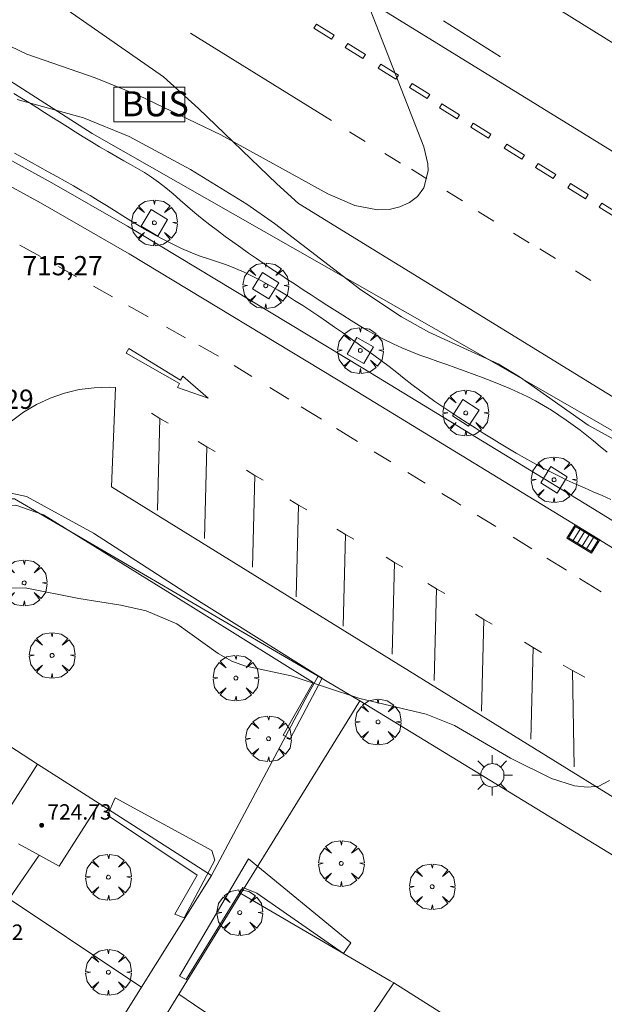
# Model space of a CAD drawing. Units: millimetres. Extents: x 425000 to 426004, y 4482499 to 4483001.
# Drawn here: x 425533 to 425563, y 4482640 to 4482691 of the extents above; entities that cross this region are included whole.
import ezdxf

# ---------------------------------------------------------------- set-up
doc = ezdxf.new("R2010")
doc.units = ezdxf.units.MM
doc.header["$MEASUREMENT"] = 0
doc.layers.get('0').update_dxf_attribs({"lineweight": 9})
for name, color, linetype, lineweight in [('1', 7, 'Continuous', 9), ('f030028l_carreteracalzadadoble', 7, 'Continuous', 9), ('f031026l_pinturavial', 253, 'Continuous', 9), ('f050002l_curvanivel_cgn', 23, 'Continuous', 9), ('f050002l_curvanivel_mae', 213, 'Continuous', 9), ('f050008p_puntocotaterreno', 7, 'Continuous', 9), ('f050009p_puntocotaconstruccionelevada', 211, 'Continuous', 9), ('f061013p_arbol', 91, 'Continuous', 9), ('f070045l_muro_tap', 11, 'MURO2', 9), ('f070047l_seto', 91, 'Continuous', 9), ('f070056l_edificacion_els', 22, 'Continuous', 9), ('f070056l_edificacion_med', 221, 'Continuous', 9), ('f070056s_edificacion_edi', 240, 'Continuous', 9), ('f070058l_elementoconstruido_bordillo', 30, 'Continuous', 9), ('f070058l_elementoconstruido_par', 11, 'Continuous', 9), ('f071036p_paradatransportes_bus', 7, 'Continuous', 9), ('f081046p_alcorque', 34, 'Continuous', 9), ('f081051p_bolardo', 7, 'Continuous', 9), ('f081055p_farola', 7, 'Continuous', 9), ('f081058p_imbornal', 7, 'Continuous', 9)]:
    doc.layers.add(name, color=color, linetype=linetype, lineweight=lineweight)
doc.styles.get("Standard").update_dxf_attribs({"font": 'arial.ttf'})
doc.styles.add('Style-s7210005_h', font='txt')
doc.linetypes.add('MURO2', pattern='A,3.1e-05,[1,muro2.shx,S=1,R=0,X=0,Y=0],-3.058844', length=3.058875)

# ---------------------------------------------------------------- blocks, each defined once
blk = doc.blocks.new('punto_cota_construccion_elevada')
at = {"layer": 'f050009p_puntocotaconstruccionelevada'}
h = blk.add_hatch(color=256, dxfattribs=at)
h.dxf.hatch_style = 1
edge = h.paths.add_edge_path()
edge.add_arc((0, 0), 0.1, 0, 360)
blk.add_circle((0, 0), 0.1, dxfattribs=at)
blk = doc.blocks.new('arbol')
at = {"color": 0, "linetype": 'Continuous', "lineweight": 0, "flags": 128}
for points in [[(0.96, 0.012), (1.2, 0.036), (1.128, 0.468), (0.888, 0.804), (0.528, 0.528), (0.816, 0.876), (0.48, 1.104), (0.048, 1.176), (0.012, 0.96), (-0.048, 1.176), (-0.48, 1.104), (-0.816, 0.876), (-0.504, 0.528), (-0.864, 0.804), (-1.104, 0.468), (-1.188, 0.036), (-0.936, 0.012)], [(-0.936, 0.012), (-1.188, -0.048), (-1.104, -0.48), (-0.864, -0.804), (-0.504, -0.504), (-0.816, -0.876), (-0.48, -1.116)], [(-0.48, -1.116), (-0.048, -1.188), (0.012, -0.936), (0.048, -1.188), (0.48, -1.116), (0.816, -0.876), (0.528, -0.504), (0.888, -0.804), (1.128, -0.48), (1.2, -0.048), (0.96, 0.012)]]:
    blk.add_lwpolyline(points, dxfattribs=at)
at = {"color": 0, "linetype": 'Continuous', "lineweight": 0, "extrusion": (0, 0, -1)}
for start, end in [(180.0229, 7.5946), (7.2233, 180.0229)]:
    blk.add_arc((0, 0), 0.104, start, end, dxfattribs=at)
blk = doc.blocks.new('parada_bus')
at = {"layer": 'f071036p_paradatransportes_bus', "color": 0, "linetype": 'Continuous', "lineweight": -2}
blk.add_lwpolyline([(-1.845, -0.9), (1.845, -0.9), (1.845, 0.9), (-1.845, 0.9)], close=True, dxfattribs=at)
at = {"layer": 'f071036p_paradatransportes_bus', "color": 0, "linetype": 'Continuous', "lineweight": -2, "insert": (-1.451, 0.694), "char_height": 1.3, "attachment_point": 1}
blk.add_mtext_dynamic_manual_height_columns('{\\fTrebuchet MS|b0|i0|c0|p34;BUS}', width=3.38569, gutter_width=12.5, heights=[0], dxfattribs=at)
blk = doc.blocks.new('alcorque')
at = {"layer": 'f081046p_alcorque'}
blk.add_lwpolyline([(-0.5, -0.5), (0.5, -0.5), (0.5, 0.5), (-0.5, 0.5)], close=True, dxfattribs=at)
blk = doc.blocks.new('farola')
at = {"layer": '1'}
for points in [[(0, 1.05, 0), (0, 0.6, 0)], [(-0.75, 0.75, 0), (-0.42, 0.42, 0)], [(0.01, 0.61, 0), (0.09, 0.6, 0), (0.16, 0.58, 0), (0.24, 0.57, 0), (0.3, 0.52, 0), (0.37, 0.49, 0), (0.43, 0.43, 0), (0.48, 0.39, 0), (0.52, 0.31, 0), (0.57, 0.25, 0), (0.6, 0.18, 0), (0.61, 0.1, 0), (0.61, 0.03, 0), (0.61, -0.03, 0), (0.61, -0.11, 0), (0.6, -0.18, 0), (0.57, -0.26, 0), (0.52, -0.32, 0), (0.48, -0.39, 0), (0.43, -0.44, 0), (0.37, -0.5, 0), (0.3, -0.53, 0), (0.24, -0.57, 0), (0.16, -0.59, 0), (0.09, -0.6, 0), (0, -0.62, 0), (-0.06, -0.6, 0), (-0.14, -0.59, 0), (-0.21, -0.57, 0), (-0.27, -0.53, 0), (-0.35, -0.5, 0), (-0.41, -0.44, 0), (-0.45, -0.39, 0), (-0.5, -0.32, 0), (-0.54, -0.26, 0), (-0.57, -0.18, 0), (-0.59, -0.11, 0), (-0.59, -0.03, 0), (-0.59, 0.03, 0), (-0.59, 0.1, 0), (-0.57, 0.18, 0), (-0.54, 0.25, 0), (-0.5, 0.31, 0), (-0.45, 0.39, 0), (-0.41, 0.43, 0), (-0.35, 0.49, 0), (-0.27, 0.52, 0), (-0.21, 0.57, 0), (-0.14, 0.58, 0), (-0.06, 0.6, 0), (0.01, 0.61, 0)], [(0.75, 0.75, 0), (0.43, 0.43, 0)], [(-1.05, 0, 0), (-0.59, 0, 0)], [(1.05, 0, 0), (0.61, 0, 0)], [(-0.75, -0.74, 0), (-0.42, -0.41, 0)], [(0.75, -0.75, 0), (0.43, -0.44, 0)], [(0, -1.05, 0), (0, -0.62, 0)]]:
    blk.add_polyline3d(points, dxfattribs=at)
blk = doc.blocks.new('imbornal_izq')
at = {"layer": 'f081051p_bolardo'}
h = blk.add_hatch(color=256, dxfattribs=at)
h.dxf.hatch_style = 1
h.paths.add_polyline_path([(0, 0), (0, -0.821), (1.499, -0.821), (1.499, 0)])
h.paths.add_polyline_path([(1.434, -0.065), (1.434, -0.756), (0.065, -0.756), (0.065, -0.065)], flags=16)
for p, q in [((0, 0), (1.499, 0)), ((0, -0.821), (0, 0)), ((1.499, 0), (1.499, -0.821)), ((1.499, -0.821), (0, -0.821))]:
    blk.add_line(p, q, dxfattribs=at)
blk.add_lwpolyline([(0.065, -0.065), (1.434, -0.065), (1.434, -0.756), (0.065, -0.756)], close=True, dxfattribs=at)
for points in [[(0.339, -0.065), (0.339, -0.756)], [(0.612, -0.065), (0.612, -0.756)], [(0.886, -0.065), (0.886, -0.756)], [(1.16, -0.065), (1.16, -0.756)]]:
    blk.add_lwpolyline(points, dxfattribs=at)
for p in [(0.339, -0.065), (0.612, -0.065), (0.886, -0.065), (1.16, -0.065)]:
    blk.add_point(p, dxfattribs=at)

msp = doc.modelspace()

# ---------------------------------------------------------------- linework, layer by layer
at = {"layer": 'f030028l_carreteracalzadadoble'}
msp.add_polyline3d([(425716.896, 4482589.302, 719.2), (425657.12, 4482626.84, 716.9), (425539.852, 4482699.061, 713.8)], dxfattribs=at)
at = {"layer": 'f031026l_pinturavial'}
for p, q in [((425557.5, 4482689.499, 714.685), (425554.538, 4482691.361, 714.685)), ((425548.717, 4482686.189, 706.348), (425541.383, 4482690.733, 706.348)), ((425549.659, 4482685.605, 713.119), (425550.47, 4482685.103, 713.147)), ((425551.502, 4482684.465, 713.183), (425552.313, 4482683.964, 713.211)), ((425552.874, 4482683.654, 713.119), (425553.685, 4482683.152, 713.147)), ((425554.716, 4482682.514, 713.183), (425555.527, 4482682.013, 713.211)), ((425556.343, 4482681.463, 713.119), (425557.154, 4482680.961, 713.147)), ((425558.186, 4482680.323, 713.183), (425558.996, 4482679.822, 713.211)), ((425533.584, 4482679.117, 715.866), (425532.52, 4482679.712, 715.855)), ((425559.557, 4482679.512, 713.119), (425560.368, 4482679.011, 713.147)), ((425535.469, 4482678.063, 715.886), (425534.519, 4482678.594, 715.876)), ((425561.4, 4482678.372, 713.183), (425562.211, 4482677.871, 713.211)), ((425537.343, 4482677.015, 715.905), (425536.339, 4482677.576, 715.895)), ((425539.184, 4482675.985, 715.924), (425538.163, 4482676.556, 715.914)), ((425541.131, 4482674.897, 715.944), (425540.141, 4482675.45, 715.934)), ((425542.847, 4482673.937, 715.962), (425541.826, 4482674.508, 715.952)), ((425544.583, 4482672.882, 715.993), (425543.664, 4482673.446, 715.976)), ((425546.507, 4482671.699, 716.03), (425545.51, 4482672.312, 716.011)), ((425539.803, 4482670.703, 715.926), (425539.356, 4482670.979, 715.926)), ((425548.198, 4482670.66, 716.062), (425547.148, 4482671.305, 716.042)), ((425539.68, 4482665.939, 715.926), (425539.803, 4482670.703, 715.926)), ((425539.803, 4482670.703, 715.926), (425540.234, 4482670.457, 715.926)), ((425550.064, 4482669.513, 716.097), (425548.985, 4482670.176, 716.077)), ((425542.244, 4482669.226, 715.96), (425541.797, 4482669.501, 715.96)), ((425542.12, 4482664.461, 715.96), (425542.244, 4482669.226, 715.96)), ((425542.244, 4482669.226, 715.96), (425542.675, 4482668.98, 715.96)), ((425551.8, 4482668.446, 716.13), (425550.941, 4482668.974, 716.114)), ((425544.743, 4482667.739, 716.09), (425544.296, 4482668.015, 716.09)), ((425553.596, 4482667.342, 716.164), (425552.687, 4482667.901, 716.147)), ((425544.619, 4482662.974, 716.09), (425544.743, 4482667.739, 716.09)), ((425544.743, 4482667.739, 716.09), (425545.173, 4482667.493, 716.09)), ((425547.005, 4482666.195, 716.09), (425546.559, 4482666.47, 716.09)), ((425546.882, 4482661.43, 716.09), (425547.005, 4482666.195, 716.09)), ((425547.005, 4482666.195, 716.09), (425547.436, 4482665.949, 716.09)), ((425557.267, 4482665.08, 716.229), (425556.287, 4482665.685, 716.213)), ((425549.445, 4482664.679, 716.09), (425548.998, 4482664.954, 716.09)), ((425549.322, 4482659.914, 716.09), (425549.445, 4482664.679, 716.09)), ((425549.445, 4482664.679, 716.09), (425549.876, 4482664.433, 716.09)), ((425559.138, 4482663.924, 716.261), (425558.158, 4482664.529, 716.244)), ((425552.003, 4482663.221, 716.105), (425551.556, 4482663.497, 716.105)), ((425560.931, 4482662.817, 716.291), (425559.916, 4482663.444, 716.274)), ((425551.88, 4482658.457, 716.105), (425552.003, 4482663.221, 716.105)), ((425552.003, 4482663.221, 716.105), (425552.434, 4482662.976, 716.105)), ((425562.742, 4482661.698, 716.321), (425561.619, 4482662.392, 716.302)), ((425554.178, 4482661.854, 716.174), (425553.731, 4482662.13, 716.174)), ((425554.055, 4482657.09, 716.174), (425554.178, 4482661.854, 716.174)), ((425554.178, 4482661.854, 716.174), (425554.609, 4482661.608, 716.174)), ((425556.647, 4482660.25, 716.213), (425556.2, 4482660.525, 716.213)), ((425556.523, 4482655.485, 716.213), (425556.647, 4482660.25, 716.213)), ((425556.647, 4482660.25, 716.213), (425557.078, 4482660.004, 716.213)), ((425559.205, 4482658.792, 716.328), (425558.758, 4482659.068, 716.328)), ((425559.081, 4482654.028, 716.328), (425559.205, 4482658.792, 716.328)), ((425559.205, 4482658.792, 716.328), (425559.636, 4482658.547, 716.328)), ((425561.245, 4482657.601, 716.328), (425561.894, 4482657.249, 716.328))]:
    msp.add_line(p, q, dxfattribs=at)
for points in [[(425397.907, 4482792.704, 708.813), (425407.411, 4482786.811, 709.183), (425429.671, 4482773.019, 710.174), (425458.711, 4482754.966, 711.496), (425479.755, 4482741.931, 712.255), (425498.401, 4482730.444, 712.883), (425526.897, 4482712.738, 713.924), (425549.668, 4482698.726, 714.263), (425574.551, 4482683.261, 714.89), (425600.201, 4482667.355, 715.46), (425625.915, 4482651.385, 716.204), (425653.868, 4482634.058, 717.137), (425684.187, 4482615.248, 718.302), (425711.724, 4482598.206, 719.227), (425730.018, 4482586.875, 719.896), (425743.952, 4482578.175, 720.326), (425772.095, 4482560.763, 721.044), (425806.234, 4482539.57, 721.738), (425849.575, 4482512.658, 722.812), (425869.905, 4482500, 723.323)], [(425548.853, 4482690.628, 662.658), (425547.933, 4482691.2, 662.658), (425547.8, 4482690.987, 662.658), (425548.721, 4482690.415, 662.658), (425548.853, 4482690.628, 662.658)], [(425550.483, 4482689.615, 662.658), (425549.562, 4482690.188, 662.658), (425549.43, 4482689.975, 662.658), (425550.35, 4482689.403, 662.658), (425550.483, 4482689.615, 662.658)], [(425552.198, 4482688.549, 662.728), (425551.277, 4482689.122, 662.728), (425551.145, 4482688.909, 662.728), (425552.066, 4482688.337, 662.728), (425552.198, 4482688.549, 662.728)], [(425553.827, 4482687.537, 662.728), (425552.907, 4482688.109, 662.728), (425552.774, 4482687.896, 662.728), (425553.695, 4482687.324, 662.728), (425553.827, 4482687.537, 662.728)], [(425555.38, 4482686.488, 662.658), (425554.459, 4482687.06, 662.658), (425554.327, 4482686.848, 662.658), (425555.248, 4482686.275, 662.658), (425555.38, 4482686.488, 662.658)], [(425557.009, 4482685.476, 662.658), (425556.089, 4482686.048, 662.658), (425555.956, 4482685.835, 662.658), (425556.877, 4482685.263, 662.658), (425557.009, 4482685.476, 662.658)], [(425558.754, 4482684.391, 662.658), (425557.833, 4482684.964, 662.658), (425557.701, 4482684.751, 662.658), (425558.622, 4482684.179, 662.658), (425558.754, 4482684.391, 662.658)], [(425560.383, 4482683.379, 662.658), (425559.463, 4482683.951, 662.658), (425559.33, 4482683.738, 662.658), (425560.251, 4482683.166, 662.658), (425560.383, 4482683.379, 662.658)], [(425562.062, 4482682.336, 662.658), (425561.141, 4482682.908, 662.658), (425561.009, 4482682.695, 662.658), (425561.929, 4482682.123, 662.658), (425562.062, 4482682.336, 662.658)], [(425563.691, 4482681.323, 662.658), (425562.77, 4482681.896, 662.658), (425562.638, 4482681.683, 662.658), (425563.559, 4482681.111, 662.658), (425563.691, 4482681.323, 662.658)], [(425538.052, 4482674.102, 715.88), (425540.82, 4482672.523, 715.88), (425540.71, 4482672.306, 715.88), (425542.313, 4482671.754, 715.88), (425540.985, 4482672.903, 715.88), (425540.875, 4482672.7, 715.88), (425538.189, 4482674.332, 715.884), (425538.052, 4482674.102, 715.88)], [(425555.448, 4482666.203, 716.199), (425555.192, 4482666.362, 716.194), (425554.464, 4482666.809, 716.181)], [(425561.345, 4482652.6, 716.328), (425561.245, 4482657.601, 716.328), (425560.77, 4482657.874, 716.328)]]:
    msp.add_polyline3d(points, dxfattribs=at)
at = {"layer": 'f050002l_curvanivel_cgn'}
for points in [[(425550.448, 4482692.682, 714), (425553.516, 4482684.815, 714), (425553.737, 4482683.94, 714), (425553.75, 4482683.575, 714), (425553.519, 4482682.69, 714), (425553.192, 4482682.238, 714), (425552.778, 4482681.919, 714), (425552.278, 4482681.693, 714), (425551.714, 4482681.564, 714), (425551.108, 4482681.539, 714), (425549.93, 4482681.77, 714), (425548.533, 4482682.371, 714), (425542.971, 4482685.442, 714), (425538.708, 4482687.483, 714), (425536.44, 4482688.411, 714), (425532.883, 4482689.631, 714), (425530.772, 4482690.639, 714), (425529.491, 4482691.491, 714)], [(425563.173, 4482651.879, 716), (425562.617, 4482651.598, 716), (425562.025, 4482651.534, 716), (425561.354, 4482651.607, 716), (425560.167, 4482651.995, 716), (425558.024, 4482653.052, 716), (425555.111, 4482654.738, 716), (425553.645, 4482655.334, 716), (425550.2, 4482656.152, 716), (425546.618, 4482657.33, 716), (425544.204, 4482657.848, 716), (425543.54, 4482658.084, 716), (425542.831, 4482658.488, 716), (425540.673, 4482660.036, 716), (425539.086, 4482660.708, 716), (425537.776, 4482661.007, 716), (425535.576, 4482661.347, 716), (425532.795, 4482661.896, 716), (425531.355, 4482661.883, 716)]]:
    msp.add_polyline3d(points, dxfattribs=at)
at = {"layer": 'f050002l_curvanivel_mae'}
msp.add_polyline3d([(425564.144, 4482669.202, 715), (425562.068, 4482670.359, 715), (425558.5, 4482672.863, 715), (425557.377, 4482673.537, 715), (425553.787, 4482675.194, 715), (425552.357, 4482675.981, 715), (425550.249, 4482677.395, 715), (425545.762, 4482680.827, 715), (425544.312, 4482681.836, 715), (425541.386, 4482683.64, 715), (425538.207, 4482685.352, 715), (425535.822, 4482686.333, 715), (425532.376, 4482687.277, 715)], dxfattribs=at)
at = {"layer": 'f070045l_muro_tap'}
for p, q in [((425536.634, 4482650.694, 716.557), (425542.484, 4482646.954, 716.589)), ((425542.484, 4482646.954, 716.589), (425538.844, 4482641.154, 716.663)), ((425544.004, 4482646.014, 716.589), (425540.784, 4482640.784, 716.848)), ((425538.844, 4482641.154, 716.663), (425535.494, 4482635.814, 716.663)), ((425537.224, 4482635.014, 716.663), (425540.784, 4482640.784, 716.848))]:
    msp.add_line(p, q, dxfattribs=at)
for points in [[(425548.02, 4482657.314, 716.33), (425532.246, 4482666.525, 716.33), (425531.441, 4482666.526, 716.33), (425528.679, 4482662.702, 716.33), (425525.256, 4482657.963, 716.33)], [(425548.02, 4482657.314, 716.088), (425547.484, 4482656.364, 716.088), (425542.484, 4482646.954, 716.589)], [(425544.004, 4482646.014, 716.589), (425549.754, 4482655.324, 715.885), (425550.194, 4482656.034, 715.885)], [(425571.112, 4482635.782, 716.33), (425573.369, 4482640.852, 716.33), (425571.68, 4482642.882, 716.33), (425570.553, 4482643.607, 716.33), (425550.194, 4482656.034, 716.33)], [(425551.964, 4482641.374, 716.636), (425551.774, 4482641.474, 716.636), (425544.004, 4482646.014, 716.589)], [(425531.954, 4482645.744, 716.557), (425537.984, 4482641.724, 716.663), (425538.844, 4482641.154, 716.663)], [(425549.404, 4482634.994, 716.612), (425541.594, 4482640.234, 716.848), (425540.784, 4482640.784, 716.848)]]:
    msp.add_polyline3d(points, dxfattribs=at)
at = {"layer": 'f070047l_seto'}
for points in [[(425547.759, 4482656.977, 716.088), (425540.205, 4482661.695, 716.088), (425533.749, 4482665.69, 715.61), (425532.314, 4482666.198, 715.61), (425531.396, 4482666.142, 715.61), (425530.681, 4482665.859, 715.61), (425530.749, 4482665.485, 715.61), (425530.295, 4482665.202, 715.61), (425530.058, 4482665.644, 715.61), (425530.319, 4482666.143, 715.61), (425531.271, 4482666.641, 715.61), (425532.133, 4482666.799, 715.61), (425532.858, 4482666.652, 715.61), (425536.349, 4482664.745, 716.231), (425541.334, 4482661.511, 716.088), (425548.029, 4482657.328, 716.088), (425548.233, 4482657.201, 716.088), (425546.564, 4482654.051, 716.589), (425546.202, 4482654.244, 716.589), (425547.759, 4482656.977, 716.088)], [(425541.744, 4482646.966, 716.589), (425537.073, 4482650.091, 716.557), (425537.482, 4482650.989, 716.557), (425542.5, 4482648.251, 716.589), (425542.663, 4482647.741, 716.589), (425541.069, 4482644.743, 716.848), (425540.58, 4482644.947, 716.848), (425541.744, 4482646.966, 716.589)], [(425540.823, 4482641.723, 716.848), (425544.397, 4482647.822, 716.589), (425549.72, 4482643.452, 716.636), (425549.353, 4482642.901, 716.636), (425544.845, 4482646.026, 716.589), (425544.111, 4482646.332, 716.589), (425541.169, 4482641.539, 716.848), (425540.823, 4482641.723, 716.848)]]:
    msp.add_polyline3d(points, dxfattribs=at)
at = {"layer": 'f070056l_edificacion_els'}
msp.add_polyline3d([(425533.514, 4482648.005, 722.6), (425531.954, 4482645.745, 722.65), (425530.444, 4482643.545, 722.71)], dxfattribs=at)
at = {"layer": 'f070056l_edificacion_med'}
msp.add_line((425498.072, 4482597.508, 727.709), (425533.434, 4482652.743, 727.709), dxfattribs=at)
at = {"layer": 'f070056s_edificacion_edi'}
for points in [[(425530.884, 4482654.375, 716.557), (425533.434, 4482652.743, 716.557), (425536.634, 4482650.695, 716.557), (425534.564, 4482647.435, 716.557), (425533.514, 4482648.005, 716.557), (425532.444, 4482648.595, 716.557)], [(425549.784, 4482638.125, 716.636), (425551.964, 4482641.375, 716.636), (425557.24, 4482638.037, 716.555)]]:
    msp.add_polyline3d(points, dxfattribs=at)
at = {"layer": 'f070058l_elementoconstruido_bordillo'}
msp.add_line((425548.02, 4482657.314, 716.18), (425550.194, 4482656.034, 715.72), dxfattribs=at)
for points in [[(425478.208, 4482719.646, 713.92), (425478.981, 4482720.532, 713.93), (425500.81, 4482708.033, 714.33), (425517.148, 4482697.782, 714.81), (425536.277, 4482685.514, 715.19), (425555.658, 4482674.47, 715.49), (425569.317, 4482666.633, 716.02), (425595.186, 4482650.708, 716.24), (425611.061, 4482641.118, 716.64)], [(425600.966, 4482654.914, 715.21), (425569.963, 4482671.838, 714.41), (425568.312, 4482668.779, 714.75), (425547.005, 4482681.872, 714.06), (425545.885, 4482682.9, 714.24), (425541.814, 4482686.806, 713.89), (425539.982, 4482688.451, 713.75), (425510.53, 4482708.947, 712.89)], [(425514.741, 4482692.778, 715.12), (425518.033, 4482691.263, 715.16), (425522.124, 4482689.291, 715.12), (425526.18, 4482687.248, 715.09), (425530.199, 4482685.133, 715.08), (425534.18, 4482682.948, 715.34), (425538.118, 4482680.694, 715.48), (425538.811, 4482680.288, 715.48), (425550.346, 4482673.319, 715.67), (425561.85, 4482666.308, 715.97), (425573.326, 4482659.252, 716.11), (425582.158, 4482653.781, 716.3), (425602.342, 4482641.308, 716.55)], [(425514.239, 4482691.688, 715.03), (425517.522, 4482690.177, 715.06), (425521.594, 4482688.215, 715.18), (425525.631, 4482686.181, 715.09), (425529.631, 4482684.076, 715.08), (425533.593, 4482681.901, 715.27), (425537.516, 4482679.656, 715.51), (425538.197, 4482679.257, 715.48), (425549.723, 4482672.293, 715.58), (425561.223, 4482665.285, 715.84), (425572.696, 4482658.231, 716.01), (425581.526, 4482652.761, 716.18), (425601.712, 4482640.287, 716.62)], [(425532.082, 4482670.566, 715.44), (425532.714, 4482671.033, 715.44), (425533.389, 4482671.434, 715.39), (425534.102, 4482671.764, 715.39), (425534.844, 4482672.02, 715.43), (425535.608, 4482672.2, 715.37), (425536.387, 4482672.301, 715.37), (425537.171, 4482672.323, 715.44), (425537.495, 4482672.309, 715.44), (425537.285, 4482667.156, 715.58), (425571.05, 4482646.281, 716.09)]]:
    msp.add_polyline3d(points, dxfattribs=at)
at = {"layer": 'f070058l_elementoconstruido_par'}
for points in [[(425563.044, 4482668.953, 715.759), (425562.689, 4482669.252, 715.572), (425562.338, 4482669.538, 715.36), (425561.988, 4482669.817, 715.138), (425561.641, 4482670.087, 714.901), (425561.288, 4482670.355, 714.669), (425560.921, 4482670.616, 714.453), (425560.548, 4482670.875, 714.246), (425560.153, 4482671.127, 714.07), (425559.749, 4482671.374, 713.909), (425559.328, 4482671.612, 713.781), (425558.895, 4482671.839, 713.682), (425558.451, 4482672.057, 713.611), (425557.992, 4482672.256, 713.585), (425557.53, 4482672.45, 713.572), (425557.064, 4482672.633, 713.572), (425556.598, 4482672.814, 713.572), (425556.131, 4482672.992, 713.572), (425555.663, 4482673.165, 713.572), (425555.191, 4482673.337, 713.572), (425554.719, 4482673.503, 713.572), (425554.247, 4482673.667, 713.572), (425553.774, 4482673.829, 713.572), (425553.307, 4482674, 713.572), (425552.838, 4482674.181, 713.572), (425552.376, 4482674.372, 713.572), (425551.918, 4482674.58, 713.572), (425551.466, 4482674.799, 713.572), (425551.023, 4482675.03, 713.572), (425550.593, 4482675.281, 713.576), (425550.164, 4482675.539, 713.6), (425549.739, 4482675.8, 713.639), (425549.318, 4482676.063, 713.704), (425548.901, 4482676.327, 713.776), (425548.486, 4482676.592, 713.862), (425548.072, 4482676.858, 713.955), (425547.662, 4482677.124, 714.059), (425547.253, 4482677.39, 714.163), (425546.846, 4482677.657, 714.278), (425546.439, 4482677.924, 714.393), (425546.033, 4482678.195, 714.501), (425545.626, 4482678.466, 714.605), (425545.22, 4482678.74, 714.704), (425544.814, 4482679.018, 714.791), (425544.406, 4482679.299, 714.873), (425544.001, 4482679.585, 714.939), (425543.596, 4482679.874, 714.993), (425543.193, 4482680.167, 715.032), (425542.793, 4482680.468, 715.046), (425542.398, 4482680.77, 715.05), (425542.004, 4482681.079, 715.05), (425541.617, 4482681.392, 715.05), (425541.235, 4482681.712, 715.05), (425540.858, 4482682.038, 715.05), (425540.487, 4482682.373, 715.044), (425540.113, 4482682.696, 714.984), (425539.733, 4482682.989, 714.841), (425539.358, 4482683.25, 714.638), (425538.99, 4482683.487, 714.393), (425538.634, 4482683.697, 714.112), (425538.279, 4482683.895, 713.822), (425537.917, 4482684.094, 713.538), (425537.509, 4482684.327, 713.368), (425537.091, 4482684.57, 713.252), (425536.662, 4482684.826, 713.22), (425536.236, 4482685.084, 713.238), (425535.815, 4482685.343, 713.312), (425535.396, 4482685.601, 713.398), (425534.992, 4482685.856, 713.544), (425534.587, 4482686.111, 713.691), (425534.187, 4482686.363, 713.857), (425533.796, 4482686.611, 714.046), (425533.406, 4482686.859, 714.236), (425533.012, 4482687.104, 714.42), (425532.611, 4482687.344, 714.599), (425532.21, 4482687.584, 714.777)], [(425532.246, 4482684.485, 715.613), (425532.683, 4482684.247, 715.613), (425533.122, 4482684.008, 715.616), (425533.561, 4482683.768, 715.618), (425533.998, 4482683.526, 715.622), (425534.434, 4482683.281, 715.629), (425534.87, 4482683.035, 715.635), (425535.303, 4482682.785, 715.646), (425535.735, 4482682.533, 715.657), (425536.165, 4482682.281, 715.669), (425536.593, 4482682.023, 715.685), (425537.021, 4482681.766, 715.701), (425537.446, 4482681.504, 715.72), (425537.87, 4482681.239, 715.741), (425538.295, 4482680.977, 715.762), (425538.722, 4482680.718, 715.783), (425539.149, 4482680.46, 715.804), (425539.587, 4482680.218, 715.822), (425540.024, 4482679.977, 715.84), (425540.47, 4482679.755, 715.855), (425540.919, 4482679.536, 715.869), (425541.38, 4482679.342, 715.879), (425541.844, 4482679.159, 715.886), (425542.318, 4482679.002, 715.889), (425542.792, 4482678.846, 715.89), (425543.264, 4482678.683, 715.89), (425543.729, 4482678.501, 715.89), (425544.185, 4482678.301, 715.89), (425544.639, 4482678.088, 715.89), (425545.084, 4482677.859, 715.89), (425545.52, 4482677.617, 715.89), (425545.954, 4482677.365, 715.89), (425546.38, 4482677.103, 715.89), (425546.803, 4482676.838, 715.89), (425547.223, 4482676.567, 715.89), (425547.64, 4482676.293, 715.89), (425548.056, 4482676.016, 715.89), (425548.468, 4482675.734, 715.89), (425548.88, 4482675.45, 715.89), (425549.29, 4482675.161, 715.89), (425549.698, 4482674.872, 715.89), (425550.103, 4482674.581, 715.89), (425550.508, 4482674.288, 715.89), (425550.913, 4482673.992, 715.89), (425551.315, 4482673.695, 715.89), (425551.714, 4482673.395, 715.89), (425552.111, 4482673.094, 715.89), (425552.505, 4482672.787, 715.89), (425552.894, 4482672.474, 715.89), (425553.289, 4482672.168, 715.897), (425553.691, 4482671.872, 715.911), (425554.099, 4482671.583, 715.928), (425554.513, 4482671.303, 715.951), (425554.928, 4482671.024, 715.974), (425555.348, 4482670.751, 716.001), (425555.766, 4482670.48, 716.028), (425556.188, 4482670.211, 716.057), (425556.61, 4482669.944, 716.087), (425557.032, 4482669.678, 716.117), (425557.458, 4482669.42, 716.142), (425557.886, 4482669.162, 716.167), (425558.317, 4482668.906, 716.189), (425558.752, 4482668.659, 716.204), (425559.186, 4482668.413, 716.218), (425559.626, 4482668.177, 716.224), (425560.068, 4482667.944, 716.227), (425560.514, 4482667.719, 716.225), (425560.964, 4482667.501, 716.215), (425561.418, 4482667.289, 716.201), (425561.876, 4482667.09, 716.176), (425562.333, 4482666.893, 716.151), (425562.792, 4482666.697, 716.123), (425563.251, 4482666.499, 716.098)]]:
    msp.add_polyline3d(points, dxfattribs=at)

# ---------------------------------------------------------------- block references
at = {"layer": 'f050009p_puntocotaconstruccionelevada'}
msp.add_blockref('punto_cota_construccion_elevada', (425533.651, 4482649.554, 724.73), dxfattribs=at)
at = {"layer": 'f061013p_arbol'}
for p in [(425539.511, 4482680.87, 715.525), (425545.298, 4482677.602, 715.525), (425550.219, 4482674.232, 715.713), (425555.701, 4482670.989, 715.713), (425560.289, 4482667.517, 715.908), (425532.742, 4482662.156, 716.231), (425534.191, 4482658.39, 716.231), (425543.748, 4482657.209, 716.088), (425551.141, 4482654.932, 716.423), (425545.446, 4482654.055, 716.589), (425549.229, 4482647.575, 716.423), (425537.125, 4482646.861, 716.557), (425553.956, 4482646.363, 716.423), (425543.949, 4482645.023, 716.589), (425537.122, 4482641.922, 716.663)]:
    msp.add_blockref('arbol', p, dxfattribs=at)
at = {"layer": 'f071036p_paradatransportes_bus'}
msp.add_blockref('parada_bus', (425539.248, 4482687.013), dxfattribs=at)
at = {"layer": 'f081046p_alcorque'}
for p, rotation in [((425539.511, 4482680.87, 715.362), 239.147937364), ((425545.298, 4482677.602, 715.531), 237.786337178), ((425550.219, 4482674.232, 715.598), 330.4077700528), ((425555.701, 4482670.989, 715.757), 327.1766128938), ((425560.289, 4482667.517, 715.869), 327.9820450048)]:
    msp.add_blockref('alcorque', p, dxfattribs=dict(at, rotation=rotation))
at = {"layer": 'f081055p_farola'}
msp.add_blockref('farola', (425557.073, 4482652.158, 716.423), dxfattribs=at)
at = {"layer": 'f081058p_imbornal', "rotation": 328.4172824869357}
msp.add_blockref('imbornal_izq', (425561.39, 4482665.182, 715.852), dxfattribs=at)

# ---------------------------------------------------------------- texts
at = {"layer": 'f050008p_puntocotaterreno', "style": 'Style-s7210005_h'}
for s, p in [('715,27', (425532.658, 4482678.142, 715.266)), ('715.29', (425529.07, 4482671.201, 715.286))]:
    msp.add_text(s, height=1, dxfattribs=at).set_placement(p)
at = {"layer": 'f050009p_puntocotaconstruccionelevada', "style": 'Style-s7210005_h'}
for s, p in [('724.73', (425533.951, 4482649.854, 724.73)), ('724.72', (425529.369, 4482643.606, 724.72))]:
    msp.add_text(s, height=0.8, dxfattribs=at).set_placement(p)

doc.saveas('drawing.dxf')
